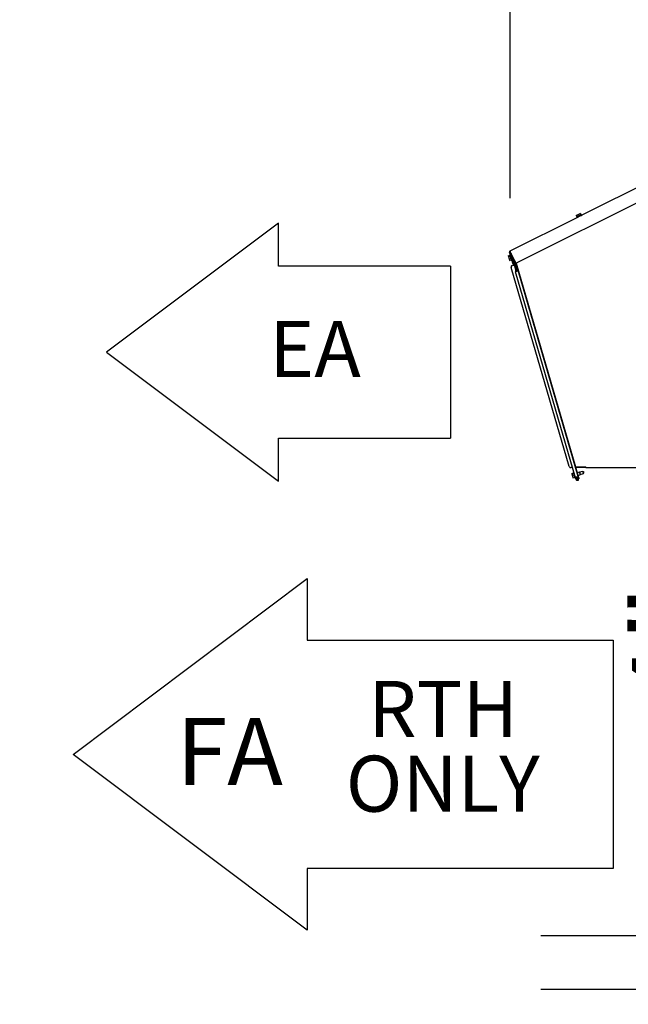
# Model space of a CAD drawing. Units: inches. Extents: x 0.3 to 10.6, y 0.4 to 8.2.
# Drawn here: x 4.6 to 5.1, y 2 to 2.9 of the extents above; entities that cross this region are included whole.
import ezdxf

# ---------------------------------------------------------------- set-up
doc = ezdxf.new("R2010")
doc.units = ezdxf.units.IN
doc.header["$MEASUREMENT"] = 0
doc.linetypes.add('HIDDEN', pattern=[0.075, 0.05, -0.025])
doc.layers.add('DRAWING_FORMAT_LINES', color=7, linetype='Continuous', lineweight=25)
doc.layers.add('SERVICE_AREA_LINE', color=7, linetype='HIDDEN')
doc.layers.add('TEXT', color=7, linetype='Continuous')
doc.styles.add('SLDTEXTSTYLE0', font='GOTHIC.TTF', dxfattribs={"width": 0.913})
doc.dimstyles.new('SLDDIMSTYLE0', dxfattribs={"dimtxt": 0.083333, "dimasz": 0.083333, "dimexe": 0, "dimexo": 0.0625, "dimgap": 0.020833, "dimtad": 0, "dimdec": 6, "dimlfac": 80, "dimrnd": 1e-09, "dimzin": 12, "dimdsep": 46, "dimlunit": 5, "dimtxsty": 'SLDTEXTSTYLE0', "dimsah": 1, "dimcen": 0.09, "dimadec": 0, "dimazin": 3, "dimtfac": 1, "dimtdec": 3, "dimtmove": 0, "dimatfit": 0, "dimfxl": 1, "dimfrac": 2, "dimtolj": 1, "dimtzin": 12, "dimarcsym": 0})
doc.dimstyles.new('SLDDIMSTYLE1', dxfattribs={"dimtxt": 0.083333, "dimasz": 0.083333, "dimexe": 0, "dimexo": 0.0625, "dimgap": 0.020833, "dimtad": 0, "dimdec": 6, "dimlfac": 80, "dimrnd": 1e-09, "dimzin": 12, "dimdsep": 46, "dimlunit": 5, "dimtxsty": 'SLDTEXTSTYLE0', "dimsah": 1, "dimcen": 0.09, "dimadec": 0, "dimazin": 3, "dimtfac": 1, "dimtdec": 3, "dimtofl": 0, "dimtmove": 0, "dimatfit": 3, "dimfxl": 1, "dimfrac": 2, "dimtolj": 1, "dimtzin": 12, "dimarcsym": 0})
doc.dimstyles.new('SLDDIMSTYLE2', dxfattribs={"dimtxt": 0.083333, "dimasz": 0.083333, "dimexe": 0, "dimexo": 0.0625, "dimgap": 0.020833, "dimtad": 0, "dimlfac": 80, "dimrnd": 1e-09, "dimzin": 12, "dimdsep": 46, "dimlunit": 5, "dimtxsty": 'SLDTEXTSTYLE0', "dimsah": 1, "dimcen": 0.09, "dimadec": 0, "dimazin": 3, "dimtfac": 1, "dimtdec": 3, "dimtmove": 0, "dimatfit": 0, "dimfxl": 1, "dimfrac": 2, "dimtolj": 1, "dimtzin": 12, "dimarcsym": 0})

# ---------------------------------------------------------------- blocks, each defined once
blk = doc.blocks.new('SW_NOTE_1')
at = {"color": 0, "linetype": 'Continuous', "lineweight": 0, "char_height": 0.052083, "attachment_point": 2, "style": 'SLDTEXTSTYLE0'}
for s, insert in [('RTH', (0.05859, 0.06653)), ('ONLY', (0.05826, -0.00292))]:
    blk.add_mtext(s, dxfattribs=dict(at, insert=insert))
blk = doc.blocks.new('SW_SYMBOL_MOD_CL')
at = {"layer": 'TEXT', "color": 0, "char_height": 30.82, "attachment_point": 5, "style": 'SLDTEXTSTYLE0'}
for s, insert in [('C', (15.75, 23.62)), ('L', (23.62, 11.81))]:
    blk.add_mtext(s, dxfattribs=dict(at, insert=insert))
blk = doc.blocks.new('_D')
at = {"layer": 'TEXT'}
for p, q in [((5.26897, 2.34979), (5.26897, 1.30769)), ((5.2971, 2.04772), (5.2971, 1.30769)), ((5.26897, 1.43269), (5.08791, 1.43269)), ((5.2971, 1.43269), (5.45735, 1.43269))]:
    blk.add_line(p, q, dxfattribs=at)
for points in [[(5.26897, 1.43269), (5.18564, 1.44551), (5.18564, 1.41987)], [(5.2971, 1.43269), (5.38043, 1.41987), (5.38043, 1.44551)]]:
    blk.add_solid(points, dxfattribs=at)
at = {"layer": 'TEXT', "xscale": 0.0027037109375, "yscale": 0.0027037109375, "zscale": 0.0027037109375, "rotation": 359.9999999999996}
blk.add_blockref('SW_SYMBOL_MOD_CL', (4.64712, 1.44425), dxfattribs=at)
at = {"layer": 'TEXT', "char_height": 0.083333, "attachment_point": 1, "style": 'SLDTEXTSTYLE0'}
for s, insert in [('2 1/4"', (4.78945, 1.53914)), ('Wiring', (4.76091, 1.40673))]:
    blk.add_mtext(s, dxfattribs=dict(at, insert=insert))
blk = doc.blocks.new('_D_2')
at = {"layer": 'TEXT'}
for p, q in [((5.0183, 2.76414), (5.0183, 3.3321)), ((6.40767, 2.74979), (6.40767, 3.3321)), ((5.0183, 3.2071), (5.31301, 3.2071)), ((6.40767, 3.2071), (6.14958, 3.2071))]:
    blk.add_line(p, q, dxfattribs=at)
for points in [[(5.0183, 3.2071), (5.10163, 3.19427), (5.10163, 3.21992)], [(6.40767, 3.2071), (6.32434, 3.21992), (6.32434, 3.19427)]]:
    blk.add_solid(points, dxfattribs=at)
at = {"layer": 'TEXT', "char_height": 0.083333, "attachment_point": 1, "style": 'SLDTEXTSTYLE0'}
for s, insert in [('111 1/8"', (5.31301, 3.24734)), (' Overall', (5.73461, 3.24734))]:
    blk.add_mtext(s, dxfattribs=dict(at, insert=insert))
blk = doc.blocks.new('_D_4')
at = {"layer": 'TEXT'}
for p, q in [((5.17171, 2.07838), (5.17171, 2.28796)), ((5.24785, 2.07838), (5.04671, 2.07838)), ((5.23586, 2.02838), (5.04671, 2.02838)), ((5.17171, 2.02838), (5.17171, 1.86813))]:
    blk.add_line(p, q, dxfattribs=at)
for points in [[(5.17171, 2.07838), (5.18454, 2.16172), (5.15889, 2.16172)], [(5.17171, 2.02838), (5.15889, 1.94505), (5.18454, 1.94505)]]:
    blk.add_solid(points, dxfattribs=at)
at = {"layer": 'TEXT', "insert": (5.13147, 2.28796), "char_height": 0.083333, "attachment_point": 1, "rotation": 90, "style": 'SLDTEXTSTYLE0'}
blk.add_mtext('4"', dxfattribs=at)
blk = doc.blocks.new('_D_5')
at = {"layer": 'TEXT'}
for p, q in [((5.27222, 2.09013), (5.27222, 1.60148)), ((5.2971, 2.04772), (5.2971, 1.60148)), ((5.27222, 1.72648), (5.17292, 1.72648)), ((5.2971, 1.72648), (5.45735, 1.72648))]:
    blk.add_line(p, q, dxfattribs=at)
for points in [[(5.27222, 1.72648), (5.18888, 1.7393), (5.18888, 1.71366)], [(5.2971, 1.72648), (5.38043, 1.71366), (5.38043, 1.7393)]]:
    blk.add_solid(points, dxfattribs=at)
at = {"layer": 'TEXT', "attachment_point": 1, "style": 'SLDTEXTSTYLE0'}
for s, insert, char_height in [('2"', (4.65887, 1.83293), 0.083333), (' Duct ', (4.75486, 1.83293), 0.083333), ('Flange Typ.', (4.56211, 1.70052), 0.0833333)]:
    blk.add_mtext(s, dxfattribs=dict(at, insert=insert, char_height=char_height))

msp = doc.modelspace()

# ---------------------------------------------------------------- linework, layer by layer
at = {"color": 7, "linetype": 'Continuous', "lineweight": 25}
for p, q in [((5.02353935, 2.70362886), (5.28629803, 2.83463552)), ((5.15514341, 2.7832163), (5.08478101, 2.74813489)), ((5.08019268, 2.74584724), (5.01796191, 2.71482012)), ((5.08097206, 2.74861026), (5.079593, 2.7479227)), ((5.08097206, 2.74860575), (5.079593, 2.74791818)), ((5.079593, 2.7479227), (5.08016053, 2.74820567)), ((5.079593, 2.74791818), (5.08016053, 2.74820116)), ((5.079593, 2.7479227), (5.07959482, 2.74791909)), ((5.079593, 2.74791818), (5.08031805, 2.74646394)), ((5.07997139, 2.74629557), (5.07997315, 2.74629196)), ((5.07997139, 2.74629108), (5.0801945, 2.74584361)), ((5.08016053, 2.74820567), (5.08210713, 2.74917619)), ((5.08016053, 2.74820116), (5.08210713, 2.7491717)), ((5.08169711, 2.74715148), (5.08031805, 2.74646394)), ((5.08291866, 2.74958078), (5.08097206, 2.74861026)), ((5.08291866, 2.74957629), (5.08097206, 2.74860575)), ((5.08097206, 2.74861026), (5.08097382, 2.74860669)), ((5.08097206, 2.74860575), (5.08169711, 2.74715148)), ((5.08364371, 2.74812202), (5.08169711, 2.74715148)), ((5.08210713, 2.74917619), (5.08348619, 2.74986375)), ((5.08210713, 2.7491717), (5.08348619, 2.74985926)), ((5.08348619, 2.74986375), (5.08291866, 2.74958078)), ((5.08348619, 2.74985926), (5.08291866, 2.74957629)), ((5.08291866, 2.74958078), (5.08292042, 2.7495772)), ((5.08291866, 2.74957629), (5.08364371, 2.74812202)), ((5.08348619, 2.74986375), (5.08421124, 2.74840948)), ((5.08348619, 2.74985926), (5.08421124, 2.74840499)), ((5.08421124, 2.74840499), (5.08364371, 2.74812202)), ((5.08421124, 2.74840948), (5.08420942, 2.7484086)), ((5.08421124, 2.74840951), (5.08449425, 2.7485506)), ((5.08421124, 2.74840499), (5.08449425, 2.74854611)), ((5.08478101, 2.74813486), (5.0845579, 2.74858234)), ((5.08478101, 2.74813038), (5.0845579, 2.74857785)), ((5.08478101, 2.74813486), (5.08477925, 2.74813398)), ((5.01637124, 2.71047984), (5.01793123, 2.71093482)), ((5.01637124, 2.71047984), (5.01658203, 2.70975713)), ((5.01658203, 2.70975713), (5.01814202, 2.71021211)), ((5.01658203, 2.70975713), (5.01719826, 2.70764424)), ((5.01754656, 2.71414892), (5.01754656, 2.71414435)), ((5.02082452, 2.70279836), (5.01757654, 2.71393435)), ((5.01830939, 2.71142178), (5.01782997, 2.71128195)), ((5.01805654, 2.71407893), (5.01837058, 2.71300215)), ((5.02130452, 2.70293835), (5.01805654, 2.71407436)), ((5.01829654, 2.71414435), (5.02353935, 2.70362886)), ((5.01880312, 2.71312831), (5.01836999, 2.71300197)), ((5.01961166, 2.71049952), (5.0192792, 2.71163954)), ((5.0192792, 2.71163949), (5.02207915, 2.70203947)), ((5.02005001, 2.71062738), (5.01961166, 2.71049952)), ((5.01719826, 2.70764424), (5.01875824, 2.70809923)), ((5.01719826, 2.70764424), (5.0176037, 2.70625407)), ((5.0176037, 2.70625407), (5.01916374, 2.70670905)), ((5.01926494, 2.70636195), (5.01974436, 2.70650175)), ((5.02095112, 2.70171056), (5.02009911, 2.70146205)), ((5.02095112, 2.70171055), (5.02009911, 2.70146205)), ((5.02095112, 2.70171047), (5.02009911, 2.70146196)), ((5.02095112, 2.70171046), (5.02009911, 2.70146196)), ((5.02034668, 2.70797952), (5.02124029, 2.70824014)), ((5.02207915, 2.70203954), (5.02034668, 2.70797952)), ((5.02082452, 2.70279836), (5.02130452, 2.70293835)), ((5.02159915, 2.70189946), (5.02095112, 2.70171047)), ((5.02297915, 2.70230196), (5.02125695, 2.70820665)), ((5.02129678, 2.70293611), (5.02159915, 2.70189946)), ((5.02130452, 2.70294061), (5.02130452, 2.70293835)), ((5.02207915, 2.70203947), (5.02159915, 2.70189946)), ((5.02379842, 2.69614476), (5.02207915, 2.70203954)), ((5.02249756, 2.70571837), (5.02517267, 2.69654553)), ((5.02297915, 2.70230196), (5.02345358, 2.70244034)), ((5.02469841, 2.69640721), (5.02297915, 2.70230196)), ((5.02361655, 2.70366735), (5.07886824, 2.5142096)), ((5.02361655, 2.70366734), (5.02565267, 2.69668551)), ((5.07293599, 2.51472428), (5.01903661, 2.69952447)), ((5.02331266, 2.69600314), (5.02283266, 2.69586316)), ((5.02283266, 2.69586316), (5.02283266, 2.6958631)), ((5.02283266, 2.6958631), (5.07867294, 2.50438703)), ((5.02331266, 2.69600314), (5.02331266, 2.69600309)), ((5.02565267, 2.69668551), (5.02517267, 2.69654553)), ((5.08149295, 2.50520944), (5.02565267, 2.69668551)), ((5.07572544, 2.51391027), (5.0748735, 2.51366177)), ((5.07535549, 2.50821452), (5.07691548, 2.50866952)), ((5.07535549, 2.50821452), (5.07549283, 2.50774358)), ((5.07549283, 2.50774358), (5.07705282, 2.50819857)), ((5.07549283, 2.50774358), (5.07609081, 2.50569337)), ((5.07572544, 2.51391027), (5.07588232, 2.51395602)), ((5.07726466, 2.50921601), (5.07679598, 2.50907931)), ((5.07886824, 2.5142096), (5.07910824, 2.51427959)), ((5.07886824, 2.5142096), (5.08149295, 2.50520951)), ((5.07902558, 2.513714), (5.08044653, 2.50884197)), ((5.08195096, 2.50367959), (5.07902558, 2.51370961)), ((5.07910824, 2.51427959), (5.08848324, 2.51427959)), ((5.07926552, 2.5140296), (5.07926552, 2.51427959)), ((5.07926552, 2.5140296), (5.08848324, 2.5140296)), ((5.08266598, 2.50948929), (5.08044594, 2.5088418)), ((5.0856072, 2.51011928), (5.08272723, 2.50927929)), ((5.08272723, 2.50927929), (5.08280825, 2.50900137)), ((5.0833397, 2.50717929), (5.08621967, 2.50801928)), ((5.08699348, 2.50938427), (5.0856072, 2.51011928)), ((5.0856072, 2.51011928), (5.08568828, 2.50984135)), ((5.08621967, 2.50801928), (5.08699348, 2.50938427)), ((5.08848324, 2.5135296), (5.08848324, 2.51427959)), ((5.22905428, 2.5135296), (5.08848324, 2.5135296)), ((5.07609081, 2.50569337), (5.0776508, 2.50614836)), ((5.07609081, 2.50569337), (5.0765514, 2.5041141)), ((5.0765514, 2.5041141), (5.07811139, 2.5045691)), ((5.07823095, 2.5041593), (5.07871037, 2.50429913)), ((5.07868379, 2.50439019), (5.07913094, 2.5028571)), ((5.0791638, 2.50453017), (5.07961095, 2.5029971)), ((5.07916438, 2.50453034), (5.07917342, 2.50449927)), ((5.08009095, 2.50313927), (5.07961095, 2.50299927)), ((5.07965342, 2.50463934), (5.07964439, 2.50467033)), ((5.07964439, 2.50467032), (5.07965342, 2.50463926)), ((5.08005675, 2.50479059), (5.08077406, 2.50233129)), ((5.08009095, 2.50313933), (5.08009095, 2.50313927)), ((5.08055342, 2.50490176), (5.08054438, 2.5049328)), ((5.08147037, 2.50354159), (5.08099095, 2.50340177)), ((5.08147095, 2.50353959), (5.0810238, 2.50507261)), ((5.08118097, 2.50632179), (5.08340095, 2.50696929)), ((5.08118156, 2.50632197), (5.08195096, 2.50368399)), ((5.08140742, 2.50283833), (5.08122333, 2.50346955)), ((5.08140742, 2.50283838), (5.08122333, 2.50346955)), ((5.08140742, 2.50283842), (5.08122333, 2.50346955)), ((5.08140742, 2.50283846), (5.08122333, 2.50346955)), ((5.08140742, 2.50283863), (5.08122338, 2.50346957)), ((5.08140742, 2.50283867), (5.08122338, 2.50346957)), ((5.08140742, 2.50283871), (5.08122338, 2.50346957)), ((5.08140742, 2.5028385), (5.08122338, 2.50346956)), ((5.08140742, 2.50283854), (5.08122338, 2.50346956)), ((5.08140742, 2.50283858), (5.08122338, 2.50346956)), ((5.08140742, 2.50283887), (5.08122344, 2.50346959)), ((5.08140742, 2.50283892), (5.08122344, 2.50346959)), ((5.08140742, 2.50283875), (5.08122344, 2.50346958)), ((5.08140742, 2.50283879), (5.08122344, 2.50346958)), ((5.08140742, 2.50283883), (5.08122344, 2.50346958)), ((5.08140742, 2.50283912), (5.0812235, 2.50346961)), ((5.08140742, 2.502839), (5.0812235, 2.5034696)), ((5.08140742, 2.50283904), (5.0812235, 2.5034696)), ((5.08140742, 2.50283908), (5.0812235, 2.5034696)), ((5.08140742, 2.50283896), (5.0812235, 2.50346959)), ((5.08140742, 2.50283929), (5.08122356, 2.50346962)), ((5.08140742, 2.50283933), (5.08122356, 2.50346962)), ((5.08140742, 2.50283916), (5.08122356, 2.50346961)), ((5.08140742, 2.50283921), (5.08122356, 2.50346961)), ((5.08140742, 2.50283925), (5.08122356, 2.50346961)), ((5.08140742, 2.5028395), (5.08122362, 2.50346964)), ((5.08140742, 2.50283952), (5.08122362, 2.50346964)), ((5.08140742, 2.50283953), (5.08122362, 2.50346964)), ((5.08140742, 2.50283937), (5.08122362, 2.50346963)), ((5.08140742, 2.50283941), (5.08122362, 2.50346963)), ((5.08140742, 2.50283946), (5.08122362, 2.50346963)), ((5.08149295, 2.50520951), (5.08149295, 2.50520944)), ((5.08156406, 2.50221457), (5.08158735, 2.50222136)), ((5.08158735, 2.5022214), (5.08158365, 2.50223399)), ((5.08158735, 2.50222136), (5.08158365, 2.50223398)), ((5.08158735, 2.50222161), (5.08158371, 2.50223404)), ((5.08158735, 2.50222166), (5.08158371, 2.50223404)), ((5.08158735, 2.50222153), (5.08158371, 2.50223402)), ((5.08158735, 2.50222157), (5.08158371, 2.50223402)), ((5.08158735, 2.50222149), (5.08158371, 2.50223401)), ((5.08158735, 2.50222145), (5.08158371, 2.502234)), ((5.08158735, 2.50222191), (5.08158377, 2.5022341)), ((5.08158735, 2.50222186), (5.08158377, 2.50223409)), ((5.08158735, 2.50222182), (5.08158377, 2.50223408)), ((5.08158735, 2.50222178), (5.08158377, 2.50223407)), ((5.08158735, 2.50222174), (5.08158377, 2.50223406)), ((5.08158735, 2.5022217), (5.08158377, 2.50223405)), ((5.08158735, 2.50222216), (5.08158383, 2.50223416)), ((5.08158735, 2.50222211), (5.08158383, 2.50223415)), ((5.08158735, 2.50222207), (5.08158383, 2.50223414)), ((5.08158735, 2.50222203), (5.08158383, 2.50223413)), ((5.08158735, 2.50222199), (5.08158383, 2.50223412)), ((5.08158735, 2.50222195), (5.08158383, 2.50223411)), ((5.08158735, 2.50222241), (5.08158389, 2.50223422)), ((5.08158735, 2.50222245), (5.08158389, 2.50223422)), ((5.08158735, 2.50222232), (5.08158389, 2.5022342)), ((5.08158735, 2.50222236), (5.08158389, 2.5022342)), ((5.08158735, 2.50222228), (5.08158389, 2.50223419)), ((5.08158735, 2.50222224), (5.08158389, 2.50223418)), ((5.08158735, 2.5022222), (5.08158389, 2.50223417)), ((5.08158735, 2.50222261), (5.08158395, 2.50223426)), ((5.08158735, 2.50222257), (5.08158395, 2.50223425)), ((5.08158735, 2.50222253), (5.08158395, 2.50223424)), ((5.08158735, 2.50222249), (5.08158395, 2.50223423)), ((5.08158735, 2.50222261), (5.08160237, 2.50211762)), ((5.08160237, 2.50211637), (5.08160237, 2.50211762)), ((5.08195096, 2.50368399), (5.08200968, 2.50327274)), ((5.08200968, 2.50326835), (5.08200968, 2.50327274))]:
    msp.add_line(p, q, dxfattribs=at)
at = {"color": 7, "linetype": 'Continuous', "lineweight": 25, "flags": 128}
for points in [[(5.08449425, 2.74854611), (5.0845572, 2.74857747), (5.08446386, 2.74853095), (5.08422069, 2.74840968), (5.08384423, 2.74822198), (5.08336012, 2.7479806), (5.08280132, 2.74770203), (5.08220598, 2.74740518), (5.08161463, 2.74711035), (5.08106757, 2.74683761), (5.08060211, 2.74660553), (5.08024994, 2.74642994), (5.08003505, 2.74632282), (5.07997216, 2.74629146), (5.08006544, 2.74633798), (5.08030861, 2.74645922), (5.08031805, 2.74646394)], [(5.08031629, 2.74646752), (5.08024994, 2.74643443), (5.08003505, 2.74632731), (5.07997216, 2.74629595), (5.08006544, 2.74634247), (5.08030861, 2.74646373), (5.08031805, 2.74646843)], [(5.08478101, 2.74813038), (5.08478024, 2.74812999), (5.08468697, 2.74808347), (5.0844438, 2.74796224), (5.08406734, 2.74777451), (5.08358317, 2.74753313), (5.08302443, 2.74725455), (5.08242909, 2.7469577), (5.08183773, 2.74666288), (5.08129067, 2.74639014), (5.08082522, 2.74615805), (5.08047305, 2.74598247), (5.08025815, 2.74587534), (5.0801945, 2.74584361)], [(5.08449425, 2.7485506), (5.0845572, 2.74858196), (5.08446386, 2.74853544), (5.08422069, 2.7484142), (5.08420942, 2.74840857)], [(5.01782997, 2.71128195), (5.01783238, 2.71127379), (5.0178718, 2.71113848), (5.01795734, 2.71084529), (5.01808306, 2.71041425), (5.01824046, 2.70987464), (5.01841874, 2.70926334), (5.01860583, 2.70862191), (5.01878893, 2.70799416), (5.01895554, 2.70742278), (5.0190944, 2.70694679), (5.01919595, 2.70659855), (5.01925333, 2.70640187), (5.01926494, 2.70636195)], [(5.01829654, 2.71414435), (5.01823125, 2.71427529), (5.01816848, 2.71440119), (5.01811063, 2.71451723), (5.01805988, 2.71461896), (5.01801829, 2.71470244), (5.01798737, 2.71476445), (5.01796831, 2.71480264), (5.01796191, 2.71481554)], [(5.01805654, 2.71407893), (5.01804803, 2.71412153), (5.01804657, 2.71414892)], [(5.0192792, 2.71163954), (5.01919384, 2.7119322), (5.01911177, 2.71221359), (5.01903615, 2.71247289), (5.01896979, 2.7127002), (5.01891541, 2.71288675), (5.01890074, 2.71293715)], [(5.01890391, 2.71292618), (5.01891541, 2.7128867), (5.01896979, 2.71270014), (5.01903615, 2.71247284), (5.01911177, 2.7122135), (5.01919384, 2.71193211), (5.0192792, 2.71163949)], [(5.02207915, 2.70203947), (5.02205744, 2.70203315), (5.02199326, 2.70201442), (5.02188901, 2.70198402), (5.02174874, 2.7019431), (5.02157785, 2.70189325), (5.02138278, 2.70183637), (5.02117118, 2.70177465), (5.02095112, 2.70171046)], [(5.02095112, 2.70171056), (5.02117118, 2.70177474), (5.02138278, 2.70183646), (5.02157785, 2.70189333), (5.02159915, 2.70189954)], [(5.02095112, 2.70171055), (5.02107755, 2.70174742), (5.0211991, 2.70178288), (5.02131115, 2.70181556), (5.02140936, 2.70184419), (5.02148991, 2.7018677), (5.02154981, 2.70188517), (5.02158671, 2.70189592), (5.02159915, 2.70189954)], [(5.02345358, 2.70244032), (5.02330955, 2.70239832), (5.02316922, 2.70235741), (5.02306503, 2.70232701), (5.02300079, 2.70230828), (5.02297915, 2.70230196)], [(5.02283266, 2.6958631), (5.02291766, 2.6958879), (5.02316254, 2.6959593), (5.02353765, 2.6960687), (5.02399782, 2.69620289), (5.02448751, 2.6963457), (5.02494768, 2.6964799), (5.02532279, 2.6965893), (5.02556761, 2.69666071), (5.02565267, 2.69668551)], [(5.02331266, 2.69600309), (5.02338341, 2.69602373), (5.02358505, 2.69608253), (5.02388677, 2.69617051), (5.02424263, 2.69627431), (5.02459856, 2.6963781), (5.02490028, 2.69646608), (5.02510186, 2.69652488), (5.02517267, 2.69654553)], [(5.0246973, 2.69641111), (5.02448627, 2.69634956), (5.02399659, 2.69620674), (5.0237973, 2.69614863)], [(5.0246973, 2.6964111), (5.02459733, 2.69638194), (5.0242414, 2.69627815), (5.02388553, 2.69617435), (5.0237973, 2.69614861)], [(5.07679598, 2.50907931), (5.0768134, 2.50901944), (5.07687799, 2.50879805), (5.07698588, 2.50842817)], [(5.07698588, 2.50842817), (5.07712967, 2.50793503), (5.07729969, 2.50735223), (5.07748425, 2.50671947), (5.07767075, 2.50607989), (5.07784657, 2.50547707), (5.07799969, 2.50495209), (5.07811966, 2.50454073), (5.07819833, 2.50427102), (5.07823036, 2.50416135), (5.07823095, 2.5041593)], [(5.07902558, 2.513714), (5.0790159, 2.51377101), (5.07901555, 2.513784)], [(5.08276325, 2.50915578), (5.08287143, 2.50878474), (5.08300155, 2.50833868), (5.08313595, 2.50787785), (5.08325651, 2.50746448), (5.08334698, 2.5071544), (5.08339502, 2.50698949), (5.08339432, 2.50699202), (5.08334486, 2.50716166), (5.08325329, 2.50747548), (5.08313208, 2.50789111), (5.08299756, 2.50835241), (5.08286785, 2.50879708), (5.08276049, 2.50916507), (5.08269003, 2.50940668), (5.08266598, 2.50948927), (5.0826915, 2.5094017), (5.08276325, 2.50915578)], [(5.08280825, 2.50900137), (5.08290481, 2.50867027), (5.08302097, 2.50827204), (5.083139, 2.5078673), (5.08324103, 2.50751767), (5.08331137, 2.50727638), (5.08333947, 2.50718016), (5.0833397, 2.50717929)], [(5.08568828, 2.50984135), (5.08578484, 2.50951026), (5.085901, 2.50911203), (5.08601904, 2.50870729), (5.086121, 2.50835766), (5.0861914, 2.50811637), (5.08621944, 2.50802014), (5.08621967, 2.50801928)], [(5.08149295, 2.50520944), (5.08140795, 2.50518463), (5.08116308, 2.50511323), (5.08078797, 2.50500383), (5.08032779, 2.50486963), (5.0798381, 2.50472682), (5.07937793, 2.50459262), (5.07900282, 2.50448323), (5.07875795, 2.50441183), (5.07867294, 2.50438703)], [(5.07961095, 2.50299927), (5.0796025, 2.50302809), (5.07957763, 2.50311345), (5.07953721, 2.50325206), (5.07948276, 2.50343861), (5.07941647, 2.50366591), (5.07934085, 2.50392524), (5.07925878, 2.50420663), (5.07917342, 2.50449927)], [(5.08009095, 2.50313933), (5.08008251, 2.50316815), (5.08005763, 2.50325351), (5.08001721, 2.50339212), (5.07996277, 2.50357867), (5.07989648, 2.50380598), (5.07982086, 2.50406531), (5.07973878, 2.5043467), (5.07965342, 2.50463934)], [(5.07965342, 2.50463926), (5.07973878, 2.50434663), (5.07982086, 2.50406524), (5.07989648, 2.50380591), (5.07996277, 2.50357861), (5.08001721, 2.50339206), (5.08005763, 2.50325345), (5.08008251, 2.50316809), (5.08009095, 2.50313927)], [(5.08099095, 2.50340177), (5.0809825, 2.50343059), (5.08095763, 2.50351594), (5.08091721, 2.50365456), (5.08086276, 2.5038411), (5.08079647, 2.5040684), (5.08072085, 2.50432773), (5.08063878, 2.50460912), (5.08055342, 2.50490176)], [(5.08150967, 2.50327274), (5.08150393, 2.50316745), (5.08140742, 2.50283953)]]:
    msp.add_lwpolyline(points, dxfattribs=at)
at = {"color": 7, "linetype": 'Continuous', "lineweight": 25}
for centre, radius, start, end in [((5.01829654, 2.71414892), 0.00075, 116.49999675, 180.00000009), ((5.01829654, 2.71414434), 0.00075, 116.49999675, 196.26000219), ((5.01829654, 2.71414434), 0.00025, 116.49999675, 196.26000219), ((5.02053663, 2.69996197), 0.0015625, 106.25999781, 196.26000219), ((5.02053663, 2.69996197), 0.0015625, 106.25999781, 180.00000014), ((5.07443597, 2.51516177), 0.0015625, 196.26000219, 286.25999781), ((5.07926555, 2.5137796), 0.00025, 90, 196.26000219), ((5.08054093, 2.50326835), 0.00146875, 196.26000219, 16.26000219), ((5.08054093, 2.50326835), 0.00096875, 196.26000219, 16.26000219), ((5.08054093, 2.50327274), 0.00096875, 196.26000219, 283.92507762), ((5.08122735, 2.50211637), 0.000375, 223.33868823, 16.25958143)]:
    msp.add_arc(centre, radius, start, end, dxfattribs=at)
at = {"layer": 'DRAWING_FORMAT_LINES'}
for p, q in [((4.80280419, 2.74089174), (4.64280419, 2.62089174)), ((4.80280419, 2.70089174), (4.80280419, 2.74089174)), ((4.96280419, 2.70089174), (4.80280419, 2.70089174)), ((4.96280419, 2.70089174), (4.96280419, 2.54089174)), ((4.64280419, 2.62089174), (4.80280419, 2.50089174)), ((4.80280419, 2.50089174), (4.80280419, 2.54089174)), ((4.80280419, 2.54089174), (4.96280419, 2.54089174)), ((4.61179493, 2.24709208), (4.82952293, 2.41038808)), ((4.82952293, 2.41038808), (4.82952293, 2.3530863)), ((4.82952293, 2.3530863), (5.11379238, 2.3530863)), ((5.11379238, 2.3530863), (5.11379238, 2.14109787)), ((4.82952293, 2.08379608), (4.61179493, 2.24709208)), ((5.11379238, 2.14109787), (4.82952293, 2.14109787)), ((4.82952293, 2.14109787), (4.82952293, 2.08379608))]:
    msp.add_line(p, q, dxfattribs=at)

# ---------------------------------------------------------------- block references
at = {"color": 7, "linetype": 'Continuous', "lineweight": 0}
msp.add_blockref('SW_NOTE_1', (4.89724186, 2.24878188), dxfattribs=at)

# ---------------------------------------------------------------- texts
at = {"color": 7, "linetype": 'Continuous', "lineweight": 0, "insert": (4.70796034, 2.28100247), "char_height": 0.0625, "attachment_point": 1, "style": 'SLDTEXTSTYLE0'}
msp.add_mtext('FA', dxfattribs=at)
at = {"layer": 'SERVICE_AREA_LINE', "insert": (4.79422823, 2.64984405), "char_height": 0.052083333, "attachment_point": 1, "style": 'SLDTEXTSTYLE0'}
msp.add_mtext('EA', dxfattribs=at)

# ---------------------------------------------------------------- dimensions: what is measured, and where the dimension line sits
at = {"layer": 'TEXT'}
for base, p1, p2, text, dimstyle, picture, middle in [((5.018296543, 3.207095473), (6.407670867, 2.69978928), (5.018296543, 2.714144344), '<> Overall', 'SLDDIMSTYLE1', '_D_2', (5.731296464, 3.207095473)), ((5.26897305, 1.43269093), (5.29709805, 2.09772164), (5.26897305, 2.39978843), '{\\fGDT;q}<>\\PWiring', 'SLDDIMSTYLE0', '_D', (4.86751386, 1.43269093))]:
    dim = msp.add_linear_dim(base=base, p1=p1, p2=p2, text=text, dimstyle=dimstyle, dxfattribs=at)
    dim.commit()
    dim.dimension.update_dxf_attribs({"geometry": picture, "text_midpoint": middle, "dimtype": 160})
dim = msp.add_linear_dim(base=(5.1717146, 2.02838334), p1=(5.29784805, 2.07838334), p2=(5.28586055, 2.02838334), angle=90, dimstyle='SLDDIMSTYLE2', dxfattribs=at)
dim.commit()
dim.dimension.update_dxf_attribs({"geometry": '_D_4', "text_midpoint": (5.1717146, 2.33595603), "dimtype": 160})
dim = msp.add_linear_dim(base=(5.2722168, 1.72648237), p1=(5.29709805, 2.09772164), p2=(5.2722168, 2.14013334), angle=0, text='<> Duct \\PFlange Typ.', dimstyle='SLDDIMSTYLE2', dxfattribs=at)
dim.commit()
dim.dimension.update_dxf_attribs({"geometry": '_D_5', "text_midpoint": (4.86751386, 1.72648237), "dimtype": 160})

doc.saveas('drawing.dxf')
